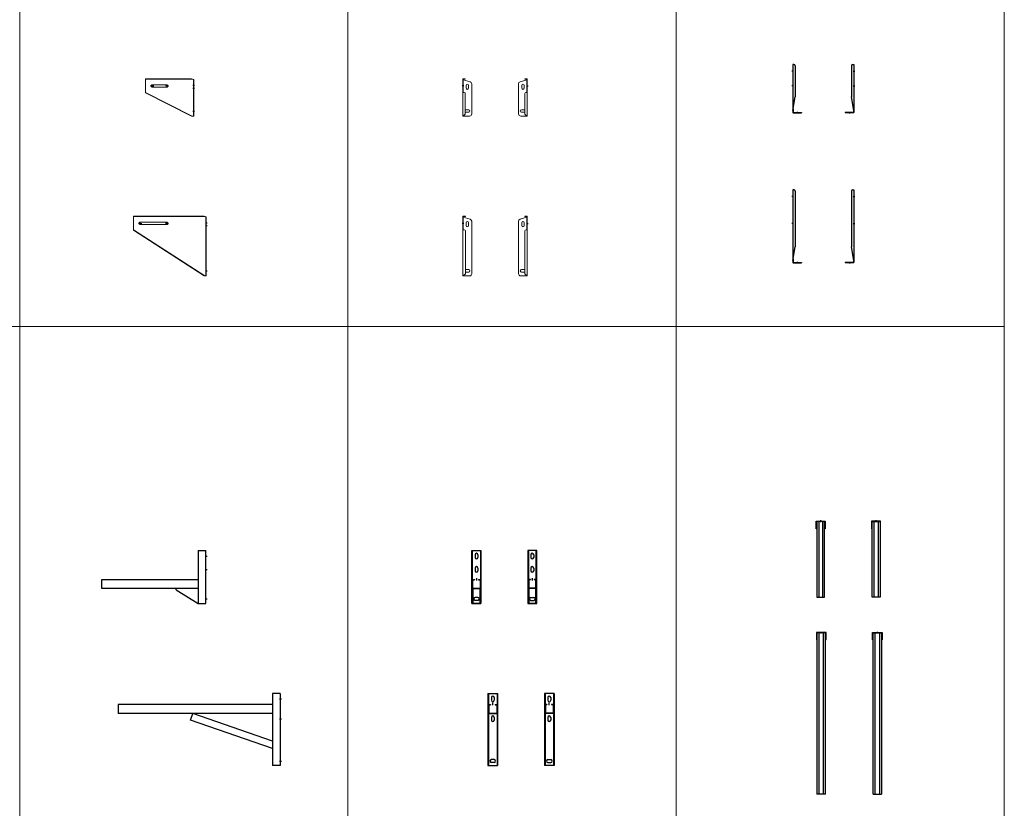
# Model space of a CAD drawing. Units: inches. Extents: x 329 to 145252, y 4 to 168462.
# Drawn here: x 32668 to 37168, y 88737 to 92341 of the extents above; entities that cross this region are included whole.
import ezdxf

# ---------------------------------------------------------------- set-up
doc = ezdxf.new("R2010")
doc.units = ezdxf.units.IN
doc.header["$MEASUREMENT"] = 0
doc.layers.add('Z-BORDER ONTOP', color=7, linetype='Continuous', lineweight=25)
doc.layers.add('Z-PART ONTOP', color=3, linetype='Continuous', lineweight=25)

# ---------------------------------------------------------------- blocks, each defined once
blk = doc.blocks.new('MFOL7 99 front')
at = {"color": 0}
for p, q in [((-143.5, 0), (-150.6, 0)), ((143.5, 0), (150.6, 0))]:
    blk.add_line(p, q, dxfattribs=at)
at = {"color": 0, "lineweight": 5}
for p, q in [((-147.1, 31), (-147.1, -240)), ((-145.6, 31), (-145.6, -29.8)), ((-145.6, 28.5), (-114.1, 18.9)), ((-145.1, 33), (-136.1, 33)), ((-145.1, 31.5), (-136.1, 31.5)), ((-136.1, 33), (-136.1, 31.5)), ((-132.6, 3), (-132.6, -10)), ((-121.6, 3), (-121.6, -10)), ((-107.1, 9.3), (-107.1, -230)), ((107.1, 9.3), (107.1, -230)), ((145.6, 28.5), (114.1, 18.9)), ((121.6, 3), (121.6, -10)), ((132.6, 3), (132.6, -10)), ((136.1, 33), (136.1, 31.5)), ((145.1, 33), (136.1, 33)), ((145.1, 31.5), (136.1, 31.5)), ((145.6, 31), (145.6, -29.8)), ((147.1, 31), (147.1, -240)), ((-145.6, -29.8), (-141.1, -29.8)), ((-136.1, -34.8), (-136.1, -230.5)), ((136.1, -34.8), (136.1, -230.5)), ((145.6, -29.8), (141.1, -29.8)), ((-133.6, -211.5), (-120.6, -211.5)), ((-133.6, -222.5), (-120.6, -222.5)), ((133.6, -211.5), (120.6, -211.5)), ((133.6, -222.5), (120.6, -222.5)), ((-117.1, -240), (-147.1, -240)), ((-145.6, -240), (-136.1, -230.5)), ((117.1, -240), (147.1, -240)), ((145.6, -240), (136.1, -230.5))]:
    blk.add_line(p, q, dxfattribs=at)
for centre, radius, start, end in [((-145.1, 31), 2, 90, 180), ((-145.1, 31), 0.5, 90, 180), ((-127.1, 3), 5.5, 0, 180), ((-117.1, 9.3), 10, 0, 72.9818), ((117.1, 9.3), 10, 107.0182, 180), ((127.1, 3), 5.5, 0, 180), ((145.1, 31), 2, 0, 90), ((145.1, 31), 0.5, 0, 90), ((-141.1, -34.8), 5, 0, 90), ((-127.1, -10), 5.5, 180, 0), ((127.1, -10), 5.5, 180, 0), ((141.1, -34.8), 5, 90, 180), ((-133.6, -217), 5.5, 90, 117.0357), ((-133.6, -217), 5.5, 242.9643, 270), ((-120.6, -217), 5.5, 270, 90), ((120.6, -217), 5.5, 90, 270), ((133.6, -217), 5.5, 62.9643, 90), ((133.6, -217), 5.5, 270, 297.0357), ((-117.1, -230), 10, 270, 0), ((117.1, -230), 10, 180, 270)]:
    blk.add_arc(centre, radius, start, end, dxfattribs=at)
blk = doc.blocks.new('MFOL7 99 top')
at = {"color": 0}
for p, q in [((-140, 152.5), (-140, -178)), ((-134, 152.5), (-140, 152.5)), ((-129, 147.5), (-129, -107.6)), ((129, 147.5), (129, -107.6)), ((134, 152.5), (140, 152.5)), ((140, 152.5), (140, -178)), ((-136.4, 122.5), (-143.6, 122.5)), ((136.4, 122.5), (143.6, 122.5)), ((-136.4, 0), (-143.6, 0)), ((136.4, 0), (143.6, 0)), ((-140, -170), (-129, -107.6)), ((140, -170), (129, -107.6)), ((-138.5, -161.5), (-138.5, -178)), ((-138, -178.5), (-100, -178.5)), ((-138, -180), (-100, -180)), ((-120, -176.4), (-120, -183.6)), ((-100, -178.5), (-100, -180)), ((138, -178.5), (100, -178.5)), ((100, -178.5), (100, -180)), ((120, -176.4), (120, -183.6)), ((138.5, -161.5), (138.5, -178)), ((138, -180), (100, -180))]:
    blk.add_line(p, q, dxfattribs=at)
for centre, radius, start, end in [((-134, 147.5), 5, 0, 90), ((134, 147.5), 5, 90, 180), ((-138, -178), 2, 180, 270), ((-138, -178), 0.5, 180, 270), ((138, -178), 2, 270, 0), ((138, -178), 0.5, 270, 0)]:
    blk.add_arc(centre, radius, start, end, dxfattribs=at)
blk = doc.blocks.new('MFOL7 99 side')
at = {"color": 0}
for p, q in [((-176.4, 3), (-183.6, 3)), ((0, 0), (-7.1, 0)), ((0, 0), (0, 7.1)), ((0, 0), (7.1, 0)), ((0, 0), (0, -7.1)), ((122.5, 0), (115.4, 0)), ((122.5, 0), (122.5, 7.1)), ((122.5, 0), (129.6, 0)), ((122.5, 0), (122.5, -7.1)), ((-176.4, -10), (-183.6, -10)), ((-176.4, -217), (-183.6, -217))]:
    blk.add_line(p, q, dxfattribs=at)
at = {"color": 0, "lineweight": 5}
for p, q in [((-180, 30), (-170, 33)), ((-180, 30), (-180, -240)), ((-178.5, 30.5), (-178.5, -240)), ((-175, 31.5), (152.5, 31.5)), ((-170, 33), (152.5, 33)), ((0, 5.5), (122.5, 5.5)), ((152.5, 33), (152.5, -31)), ((-172.8, -240), (152.5, -29.2)), ((-170, -240), (152.5, -31)), ((0, -5.5), (122.5, -5.5)), ((-180, -240), (-170, -240))]:
    blk.add_line(p, q, dxfattribs=at)
for centre, start, end in [((0, 0), 90, 270), ((122.5, 0), 270, 90)]:
    blk.add_arc(centre, 5.5, start, end, dxfattribs=at)
blk = doc.blocks.new('MFOL3 99 front')
at = {"color": 0}
for p, q in [((-143.5, 0), (-150.6, 0)), ((143.5, 0), (150.6, 0))]:
    blk.add_line(p, q, dxfattribs=at)
at = {"color": 0, "lineweight": 5}
for p, q in [((-147.1, 31), (-147.1, -138)), ((-145.6, 31), (-145.6, -29.8)), ((-145.6, 28.5), (-114.1, 18.9)), ((-145.1, 33), (-136.1, 33)), ((-145.1, 31.5), (-136.1, 31.5)), ((-136.1, 33), (-136.1, 31.5)), ((-132.6, 3), (-132.6, -10)), ((-121.6, 3), (-121.6, -10)), ((-107.1, 9.3), (-107.1, -128)), ((107.1, 9.3), (107.1, -128)), ((145.6, 28.5), (114.1, 18.9)), ((121.6, 3), (121.6, -10)), ((132.6, 3), (132.6, -10)), ((136.1, 33), (136.1, 31.5)), ((145.1, 33), (136.1, 33)), ((145.1, 31.5), (136.1, 31.5)), ((145.6, 31), (145.6, -29.8)), ((147.1, 31), (147.1, -138)), ((-145.6, -29.8), (-141.1, -29.8)), ((-136.1, -34.8), (-136.1, -128.5)), ((136.1, -34.8), (136.1, -128.5)), ((145.6, -29.8), (141.1, -29.8)), ((-145.6, -138), (-136.1, -128.5)), ((-133.6, -109.5), (-120.6, -109.5)), ((-133.6, -120.5), (-120.6, -120.5)), ((133.6, -109.5), (120.6, -109.5)), ((133.6, -120.5), (120.6, -120.5)), ((145.6, -138), (136.1, -128.5)), ((-117.1, -138), (-147.1, -138)), ((117.1, -138), (147.1, -138))]:
    blk.add_line(p, q, dxfattribs=at)
for centre, radius, start, end in [((-145.1, 31), 2, 90, 180), ((-145.1, 31), 0.5, 90, 180), ((-127.1, 3), 5.5, 0, 180), ((-117.1, 9.3), 10, 0, 72.9818), ((117.1, 9.3), 10, 107.0182, 180), ((127.1, 3), 5.5, 0, 180), ((145.1, 31), 2, 0, 90), ((145.1, 31), 0.5, 0, 90), ((-141.1, -34.8), 5, 0, 90), ((-127.1, -10), 5.5, 180, 0), ((127.1, -10), 5.5, 180, 0), ((141.1, -34.8), 5, 90, 180), ((-133.6, -115), 5.5, 90, 117.0357), ((-133.6, -115), 5.5, 242.9643, 270), ((-120.6, -115), 5.5, 270, 90), ((-117.1, -128), 10, 270, 0), ((117.1, -128), 10, 180, 270), ((120.6, -115), 5.5, 90, 270), ((133.6, -115), 5.5, 62.9643, 90), ((133.6, -115), 5.5, 270, 297.0357)]:
    blk.add_arc(centre, radius, start, end, dxfattribs=at)
blk = doc.blocks.new('MFOL3 99 top')
at = {"color": 0}
for p, q in [((-140, 97.5), (-140, -120.5)), ((-134, 97.5), (-140, 97.5)), ((-129, 92.5), (-129, -50.1)), ((129, 92.5), (129, -50.1)), ((134, 97.5), (140, 97.5)), ((140, 97.5), (140, -120.5)), ((-136.4, 67.5), (-143.6, 67.5)), ((136.4, 67.5), (143.6, 67.5)), ((-136.4, 0), (-143.6, 0)), ((136.4, 0), (143.6, 0)), ((-140, -112.5), (-129, -50.1)), ((140, -112.5), (129, -50.1)), ((-138.5, -104), (-138.5, -120.5)), ((-138, -121), (-100, -121)), ((-138, -122.5), (-100, -122.5)), ((-120, -118.9), (-120, -126.1)), ((-100, -121), (-100, -122.5)), ((138, -121), (100, -121)), ((100, -121), (100, -122.5)), ((138, -122.5), (100, -122.5)), ((120, -118.9), (120, -126.1)), ((138.5, -104), (138.5, -120.5))]:
    blk.add_line(p, q, dxfattribs=at)
for centre, radius, start, end in [((-134, 92.5), 5, 0, 90), ((134, 92.5), 5, 90, 180), ((-138, -120.5), 2, 180, 270), ((-138, -120.5), 0.5, 180, 270), ((138, -120.5), 2, 270, 0), ((138, -120.5), 0.5, 270, 0)]:
    blk.add_arc(centre, radius, start, end, dxfattribs=at)
blk = doc.blocks.new('MFOL3 99 side')
at = {"color": 0}
for p, q in [((-118.9, 3), (-126.1, 3)), ((0, 0), (-7.1, 0)), ((0, 0), (0, 7.1)), ((0, 0), (7.1, 0)), ((0, 0), (0, -7.1)), ((67.5, 0), (60.4, 0)), ((67.5, 0), (67.5, 7.1)), ((67.5, 0), (74.6, 0)), ((67.5, 0), (67.5, -7.1)), ((-118.9, -10), (-126.1, -10)), ((-118.9, -115), (-126.1, -115))]:
    blk.add_line(p, q, dxfattribs=at)
at = {"color": 0, "lineweight": 5}
for p, q in [((-122.5, 30), (-112.5, 33)), ((-122.5, 30), (-122.5, -138)), ((-121, 30.4), (-121, -138)), ((-117.5, 31.5), (97.5, 31.5)), ((-112.5, 33), (97.5, 33)), ((0, 5.5), (67.5, 5.5)), ((97.5, 33), (97.5, -31)), ((-115.8, -138), (97.5, -29.3)), ((-112.5, -138), (97.5, -31)), ((0, -5.5), (67.5, -5.5)), ((-122.5, -138), (-112.5, -138))]:
    blk.add_line(p, q, dxfattribs=at)
for centre, start, end in [((0, 0), 90, 270), ((67.5, 0), 270, 90)]:
    blk.add_arc(centre, 5.5, start, end, dxfattribs=at)
blk = doc.blocks.new('MFOH 2 15 front')
at = {"color": 0}
for p, q in [((-156.4, 132), (-115.4, 132)), ((-156.4, 132), (-115.4, 132)), ((-156.4, -110), (-156.4, 132)), ((-153.9, -110), (-153.9, 132)), ((-142.4, 113), (-142.4, 100)), ((-129.4, 113), (-129.4, 100)), ((-117.9, 132), (-117.9, -110)), ((-115.4, 132), (-115.4, -110)), ((139.8, 132), (98.8, 132)), ((139.8, 132), (98.8, 132)), ((98.8, 132), (98.8, -110)), ((101.3, 132), (101.3, -110)), ((112.8, 113), (112.8, 100)), ((125.8, 113), (125.8, 100)), ((137.3, -110), (137.3, 132)), ((139.8, -110), (139.8, 132)), ((-142.4, 52), (-142.4, 39)), ((-129.4, 52), (-129.4, 39)), ((112.8, 52), (112.8, 39)), ((125.8, 52), (125.8, 39)), ((-153.9, 0), (-144.9, 0)), ((-144.9, 0), (-144.9, -1.5)), ((-135.9, 5.5), (-135.9, -5.5)), ((-126.9, 0), (-117.9, 0)), ((-126.9, 0), (-126.9, -1.5)), ((110.3, 0), (101.3, 0)), ((110.3, 0), (110.3, -1.5)), ((119.3, 5.5), (119.3, -5.5)), ((137.3, 0), (128.3, 0)), ((128.3, 0), (128.3, -1.5)), ((-153.9, -42), (-117.9, -42)), ((-152.4, -1.5), (-144.9, -1.5)), ((-152.4, -40.5), (-152.4, -1.5)), ((-152.4, -40.5), (-119.4, -40.5)), ((-151.4, -110), (-151.4, -42)), ((-126.9, -1.5), (-119.4, -1.5)), ((-120.4, -42), (-120.4, -110)), ((-119.4, -1.5), (-119.4, -40.5)), ((137.3, -42), (101.3, -42)), ((110.3, -1.5), (102.8, -1.5)), ((102.8, -1.5), (102.8, -40.5)), ((135.8, -40.5), (102.8, -40.5)), ((103.8, -42), (103.8, -110)), ((135.8, -1.5), (128.3, -1.5)), ((134.8, -110), (134.8, -42)), ((135.8, -40.5), (135.8, -1.5)), ((-129.4, -82.5), (-142.4, -82.5)), ((112.8, -82.5), (125.8, -82.5)), ((-156.4, -110), (-115.4, -110)), ((-115.4, -110), (-156.4, -110)), ((-129.4, -95.5), (-142.4, -95.5)), ((139.8, -110), (98.8, -110)), ((98.8, -110), (139.8, -110)), ((112.8, -95.5), (125.8, -95.5))]:
    blk.add_line(p, q, dxfattribs=at)
for centre, start, end in [((-135.9, 113), 0, 180), ((-135.9, 100), 180, 0), ((119.3, 113), 0, 180), ((119.3, 100), 180, 0), ((-135.9, 52), 0, 180), ((119.3, 52), 0, 180), ((-135.9, 39), 180, 0), ((119.3, 39), 180, 0), ((-142.4, -89), 90, 270), ((-129.4, -89), 270, 90), ((112.8, -89), 90, 270), ((125.8, -89), 270, 90)]:
    blk.add_arc(centre, 6.5, start, end, dxfattribs=at)
blk = doc.blocks.new('MFOH 2 15 top')
at = {"color": 0}
for p, q in [((-147.8, 191.5), (-106.8, 191.5)), ((-147.8, 156.5), (-147.8, 191.5)), ((-109.3, 189), (-145.3, 189)), ((-145.3, 189), (-145.3, 156.5)), ((-136.3, 189), (-136.3, -156.5)), ((-127.3, 186), (-127.3, 194.8)), ((-118.3, -156.5), (-118.3, 189)), ((-109.3, 156.5), (-109.3, 189)), ((-106.8, 191.5), (-106.8, 156.5)), ((146.4, 191.5), (105.4, 191.5)), ((105.4, 191.5), (105.4, 156.5)), ((107.9, 156.5), (107.9, 189)), ((107.9, 189), (143.9, 189)), ((116.9, -156.5), (116.9, 189)), ((125.9, 186), (125.9, 194.8)), ((134.9, 189), (134.9, -156.5)), ((143.9, 189), (143.9, 156.5)), ((146.4, 156.5), (146.4, 191.5)), ((-145.3, 156.5), (-147.8, 156.5)), ((-145.3, 156.5), (-145.3, -156.5)), ((-106.8, 156.5), (-109.3, 156.5)), ((-109.3, -156.5), (-109.3, 156.5)), ((105.4, 156.5), (107.9, 156.5)), ((107.9, -156.5), (107.9, 156.5)), ((143.9, 156.5), (146.4, 156.5)), ((143.9, 156.5), (143.9, -156.5)), ((-145.3, -156.5), (-109.3, -156.5)), ((-145.3, -156.5), (-109.3, -156.5)), ((143.9, -156.5), (107.9, -156.5)), ((143.9, -156.5), (107.9, -156.5))]:
    blk.add_line(p, q, dxfattribs=at)
blk = doc.blocks.new('MFOH 2 15 side')
at = {"color": 0}
for p, q in [((-132, 148.5), (-140.8, 148.5)), ((-100, 174), (-135, 174)), ((-135, -68), (-135, 174)), ((-100, 174), (-100, -68)), ((-132, 87.5), (-140.8, 87.5)), ((340, 42), (-100, 42)), ((-100, 0), (340, 0)), ((0, -5.6), (0, 0)), ((340, 0), (340, 42)), ((0, -5.6), (-100, -68)), ((-132, -47), (-140.8, -47)), ((-100, -68), (-135, -68))]:
    blk.add_line(p, q, dxfattribs=at)
blk = doc.blocks.new('MFOH 4 15 front')
at = {"color": 0}
for p, q in [((-151.1, 50), (-151.1, -280)), ((-151.1, 50), (-107.1, 50)), ((-148.6, 50), (-148.6, -280)), ((-109.6, 50), (-109.6, -280)), ((-107.1, 50), (-107.1, -280)), ((107.1, 50), (107.1, -280)), ((151.1, 50), (107.1, 50)), ((109.6, 50), (109.6, -280)), ((148.6, 50), (148.6, -280)), ((151.1, 50), (151.1, -280)), ((-148.6, 0), (-139.6, 0)), ((-139.6, 0), (-139.6, -1.5)), ((-135.6, 31.5), (-135.6, 18.5)), ((-129.1, -3), (-129.1, 6.8)), ((-122.6, 31.5), (-122.6, 18.5)), ((-118.6, 0), (-118.6, -1.5)), ((-118.6, 0), (-109.6, 0)), ((118.6, 0), (109.6, 0)), ((118.6, 0), (118.6, -1.5)), ((122.6, 31.5), (122.6, 18.5)), ((129.1, -3), (129.1, 6.8)), ((135.6, 31.5), (135.6, 18.5)), ((139.6, 0), (139.6, -1.5)), ((148.6, 0), (139.6, 0)), ((-148.6, -42), (-109.6, -42)), ((-147.1, -1.5), (-147.1, -40.5)), ((-147.1, -1.5), (-139.6, -1.5)), ((-147.1, -40.5), (-111.1, -40.5)), ((-118.6, -1.5), (-111.1, -1.5)), ((-111.1, -1.5), (-111.1, -40.5)), ((148.6, -42), (109.6, -42)), ((111.1, -1.5), (111.1, -40.5)), ((118.6, -1.5), (111.1, -1.5)), ((147.1, -40.5), (111.1, -40.5)), ((147.1, -1.5), (139.6, -1.5)), ((147.1, -1.5), (147.1, -40.5)), ((-135.6, -59.5), (-135.6, -72.5)), ((-122.6, -59.5), (-122.6, -72.5)), ((122.6, -59.5), (122.6, -72.5)), ((135.6, -59.5), (135.6, -72.5)), ((-122.6, -252.5), (-135.6, -252.5)), ((-122.6, -265.5), (-135.6, -265.5)), ((122.6, -252.5), (135.6, -252.5)), ((122.6, -265.5), (135.6, -265.5)), ((-151.1, -280), (-107.1, -280)), ((151.1, -280), (107.1, -280))]:
    blk.add_line(p, q, dxfattribs=at)
for centre, start, end in [((-129.1, 31.5), 0, 180), ((-129.1, 18.5), 180, 0), ((129.1, 31.5), 0, 180), ((129.1, 18.5), 180, 0), ((-129.1, -59.5), 0, 180), ((-129.1, -72.5), 180, 0), ((129.1, -59.5), 0, 180), ((129.1, -72.5), 180, 0), ((-135.6, -259), 90, 270), ((-122.6, -259), 270, 90), ((122.6, -259), 90, 270), ((135.6, -259), 270, 90)]:
    blk.add_arc(centre, 6.5, start, end, dxfattribs=at)
blk = doc.blocks.new('MFOH 4 15 top')
at = {"color": 0}
for p, q in [((-106.1, 371.2), (-150.1, 371.2)), ((-150.1, 371.2), (-150.1, 336.2)), ((-108.6, 368.8), (-147.6, 368.8)), ((-147.6, 368.8), (-147.6, -368.8)), ((-138.6, 368.8), (-138.6, -368.8)), ((-128.1, 365.8), (-128.1, 374.2)), ((-117.6, -368.8), (-117.6, 368.8)), ((-108.6, -368.8), (-108.6, 368.8)), ((-106.1, 336.2), (-106.1, 371.2)), ((106.5, 336.2), (106.5, 371.2)), ((106.5, 371.2), (150.5, 371.2)), ((109, -368.8), (109, 368.8)), ((109, 368.8), (148, 368.8)), ((118, -368.8), (118, 368.8)), ((128.5, 365.8), (128.5, 374.2)), ((139, 368.8), (139, -368.8)), ((148, 368.8), (148, -368.8)), ((150.5, 371.2), (150.5, 336.2)), ((-147.6, 336.2), (-150.1, 336.2)), ((-106.1, 336.2), (-108.6, 336.2)), ((106.5, 336.2), (109, 336.2)), ((148, 336.2), (150.5, 336.2)), ((-108.6, -368.8), (-147.6, -368.8)), ((109, -368.8), (148, -368.8))]:
    blk.add_line(p, q, dxfattribs=at)
blk = doc.blocks.new('MFOH 4 15 side')
at = {"color": 0}
for p, q in [((-399, 92), (-399, -238)), ((-399, 92), (-364, 92)), ((-364, 92), (-364, -238)), ((-396, 67), (-404.5, 67)), ((-364, 42), (341, 42)), ((-364, 0), (341, 0)), ((-364, -125.9), (0, 0)), ((341, 42), (341, 0)), ((-396, -24), (-404.5, -24)), ((-364, -159.8), (10.5, -30.2)), ((10.5, -30.2), (0, 0)), ((-396, -217), (-404.5, -217)), ((-399, -238), (-364, -238))]:
    blk.add_line(p, q, dxfattribs=at)

msp = doc.modelspace()

# ---------------------------------------------------------------- linework, layer by layer
at = {"layer": 'Z-BORDER ONTOP', "lineweight": 5}
for p, q in [((34168.4, 159938.8), (34168.4, 66938.8)), ((35668.4, 159938.8), (35668.4, 66938.8)), ((37168.4, 159938.8), (37168.4, 66938.8)), ((32668.4, 158438.8), (32668.4, 66938.8)), ((34168.4, 158438.8), (34168.4, 66938.8)), ((35668.4, 158438.8), (35668.4, 66938.8)), ((37168.4, 158438.8), (37168.4, 66938.8)), ((37168.4, 90938.8), (28221.2, 90938.8))]:
    msp.add_line(p, q, dxfattribs=at)

# ---------------------------------------------------------------- block references
at = {"layer": 'Z-PART ONTOP'}
for name, p in [('MFOL3 99 top', (36341.2, 92037.8)), ('MFOL3 99 front', (34841.2, 92037.8)), ('MFOL7 99 top', (36341.3, 91409.9)), ('MFOL7 99 front', (34841.3, 91409.9)), ('MFOH 2 15 top', (36456.6, 89858.1)), ('MFOH 2 15 front', (34891.9, 89782.8)), ('MFOH 4 15 top', (36459.7, 89169.9)), ('MFOH 4 15 front', (34959.7, 89211.9))]:
    msp.add_blockref(name, p, dxfattribs=at)
at = {"layer": 'Z-PART ONTOP', "xscale": -1}
for name, p in [('MFOL3 99 side', (33341.2, 92037.8)), ('MFOL7 99 side', (33341.3, 91409.9)), ('MFOH 2 15 side', (33383.8, 89740.8))]:
    msp.add_blockref(name, p, dxfattribs=at)
at = {"layer": 'Z-PART ONTOP', "xscale": -1, "rotation": 359.9999999999999}
msp.add_blockref('MFOH 4 15 side', (33459.7, 89169.9), dxfattribs=at)

doc.saveas('drawing.dxf')
